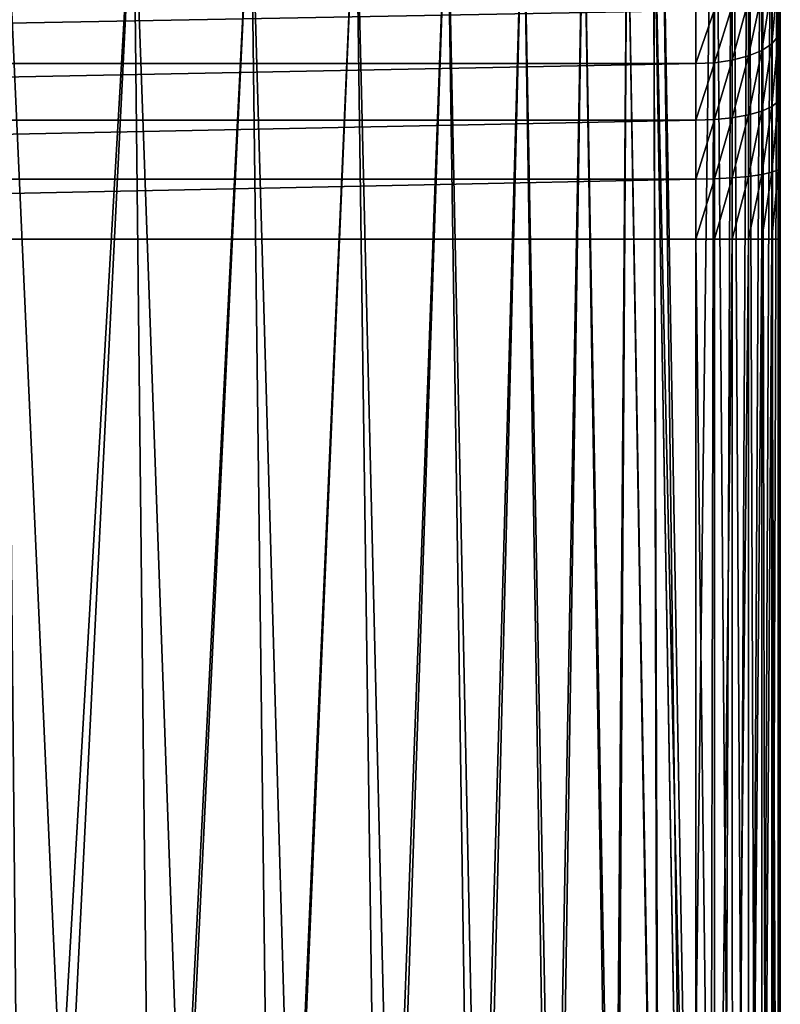
# Model space of a CAD drawing. Units: millimetres. Extents: x -24 to 24, y -4 to 140.
# Drawn here: x 9 to 18, y 122 to 133 of the extents above; entities that cross this region are included whole.
import ezdxf

# ---------------------------------------------------------------- set-up
doc = ezdxf.new("R2010")
doc.units = ezdxf.units.MM
doc.header["$LTSCALE"] = 65.185185
for name, color, linetype in [('66', 7, 'CONTINUOUS'), ('68', 7, 'CONTINUOUS'), ('72', 7, 'CONTINUOUS'), ('73', 7, 'CONTINUOUS'), ('76', 7, 'CONTINUOUS'), ('79', 7, 'CONTINUOUS'), ('95', 7, 'CONTINUOUS'), ('96', 7, 'CONTINUOUS')]:
    doc.layers.add(name, color=color, linetype=linetype)

msp = doc.modelspace()

# ---------------------------------------------------------------- linework, layer by layer
at = {"layer": '66', "color": 7, "linetype": 'CONTINUOUS', "true_color": 0xaaaaaa}
for points in [[(18, 120.511, -17.282), (18, 138.584, -17.282), (18, 136.044, 20.23), (18, 120.511, -17.282)], [(18, 135.851, 19.845), (18, 120.511, -17.282), (18, 136.044, 20.23), (18, 135.851, 19.845)], [(18, 135.633, 19.476), (18, 120.511, -17.282), (18, 135.851, 19.845), (18, 135.633, 19.476)], [(18, 135.389, 19.124), (18, 120.511, -17.282), (18, 135.633, 19.476), (18, 135.389, 19.124)], [(18, 135.119, 18.789), (18, 120.511, -17.282), (18, 135.389, 19.124), (18, 135.119, 18.789)], [(18, 134.827, 18.476), (18, 120.511, -17.282), (18, 135.119, 18.789), (18, 134.827, 18.476)], [(18, 134.513, 18.184), (18, 120.511, -17.282), (18, 134.827, 18.476), (18, 134.513, 18.184)], [(18, 112.584, -0.282), (18, 120.511, -17.282), (18, 134.513, 18.184), (18, 112.584, -0.282)], [(18, 134.178, 17.914), (18, 112.584, -0.282), (18, 134.513, 18.184), (18, 134.178, 17.914)], [(18, 133.826, 17.67), (18, 112.584, -0.282), (18, 134.178, 17.914), (18, 133.826, 17.67)], [(18, 133.457, 17.451), (18, 112.584, -0.282), (18, 133.826, 17.67), (18, 133.457, 17.451)], [(18, 133.073, 17.259), (18, 112.584, -0.282), (18, 133.457, 17.451), (18, 133.073, 17.259)], [(18, 132.677, 17.095), (18, 112.584, -0.282), (18, 133.073, 17.259), (18, 132.677, 17.095)], [(18, 132.268, 16.96), (18, 112.584, -0.282), (18, 132.677, 17.095), (18, 132.268, 16.96)], [(18, 131.434, 16.779), (18, 112.584, -0.282), (18, 132.268, 16.96), (18, 131.434, 16.779)], [(18, 130.584, 16.718), (18, 112.584, -0.282), (18, 131.434, 16.779), (18, 130.584, 16.718)], [(18, 112.584, 16.718), (18, 112.584, -0.282), (18, 130.584, 16.718), (18, 112.584, 16.718)]]:
    msp.add_3dface(points, dxfattribs=at)
at = {"layer": '68', "color": 7, "linetype": 'CONTINUOUS', "true_color": 0xaaaaaa}
for points in [[(17, 120.978, -18.282), (-17, 120.978, -18.282), (17, 138.584, -18.282), (17, 120.978, -18.282)], [(-17, 120.978, -18.282), (-17, 138.584, -18.282), (17, 138.584, -18.282), (-17, 120.978, -18.282)]]:
    msp.add_3dface(points, dxfattribs=at)
at = {"layer": '72', "color": 7, "linetype": 'CONTINUOUS', "true_color": 0xaaaaaa}
for points in [[(17, 112.584, 17.718), (17, 130.584, 17.718), (-17, 130.584, 17.718), (17, 112.584, 17.718)], [(-17, 112.584, 17.718), (17, 112.584, 17.718), (-17, 130.584, 17.718), (-17, 112.584, 17.718)]]:
    msp.add_3dface(points, dxfattribs=at)
at = {"layer": '73', "color": 7, "linetype": 'CONTINUOUS', "true_color": 0xaaaaaa}
for points in [[(17, 132.661, 18.17), (17, 133.287, 18.512), (-17, 132.661, 18.17), (17, 132.661, 18.17)], [(-17, 132.661, 18.17), (17, 133.287, 18.512), (-17, 133.287, 18.512), (-17, 132.661, 18.17)], [(17, 131.993, 17.921), (17, 132.661, 18.17), (-17, 131.993, 17.921), (17, 131.993, 17.921)], [(-17, 131.993, 17.921), (17, 132.661, 18.17), (-17, 132.661, 18.17), (-17, 131.993, 17.921)], [(17, 131.296, 17.769), (17, 131.993, 17.921), (-17, 131.296, 17.769), (17, 131.296, 17.769)], [(-17, 131.296, 17.769), (17, 131.993, 17.921), (-17, 131.993, 17.921), (-17, 131.296, 17.769)], [(-17, 130.584, 17.718), (17, 130.584, 17.718), (17, 131.296, 17.769), (-17, 130.584, 17.718)], [(-17, 130.584, 17.718), (17, 131.296, 17.769), (-17, 131.296, 17.769), (-17, 130.584, 17.718)]]:
    msp.add_3dface(points, dxfattribs=at)
at = {"layer": '76', "color": 7, "linetype": 'CONTINUOUS', "true_color": 0xaaaaaa}
for points in [[(7.378, 112.584, 15.034), (8.835, 135.11, 13.78), (9.047, 112.584, 14.111), (7.378, 112.584, 15.034)], [(8.079, 119.495, -15.102), (9.554, 119.077, -14.206), (8.835, 135.11, -14.343), (8.079, 119.495, -15.102)], [(8.835, 135.11, -14.343), (9.554, 119.077, -14.206), (10.354, 135.11, -13.266), (8.835, 135.11, -14.343)], [(8.835, 135.11, 13.78), (10.354, 135.11, 12.702), (9.047, 112.584, 14.111), (8.835, 135.11, 13.78)], [(9.047, 112.584, 14.111), (10.354, 135.11, 12.702), (10.602, 112.584, 13.007), (9.047, 112.584, 14.111)], [(9.554, 119.077, -14.206), (10.946, 118.585, -13.152), (10.354, 135.11, -13.266), (9.554, 119.077, -14.206)], [(10.354, 135.11, -13.266), (10.946, 118.585, -13.152), (11.743, 135.11, -12.025), (10.354, 135.11, -13.266)], [(10.354, 135.11, 12.702), (11.743, 135.11, 11.461), (10.602, 112.584, 13.007), (10.354, 135.11, 12.702)], [(10.602, 112.584, 13.007), (11.743, 135.11, 11.461), (12.023, 112.584, 11.736), (10.602, 112.584, 13.007)], [(10.946, 118.585, -13.152), (12.236, 118.023, -11.946), (11.743, 135.11, -12.025), (10.946, 118.585, -13.152)], [(11.743, 135.11, -12.025), (12.236, 118.023, -11.946), (12.984, 135.11, -10.636), (11.743, 135.11, -12.025)], [(11.743, 135.11, 11.461), (12.984, 135.11, 10.072), (12.023, 112.584, 11.736), (11.743, 135.11, 11.461)], [(12.023, 112.584, 11.736), (12.984, 135.11, 10.072), (13.294, 112.584, 10.314), (12.023, 112.584, 11.736)], [(12.236, 118.023, -11.946), (13.41, 117.392, -10.593), (12.984, 135.11, -10.636), (12.236, 118.023, -11.946)], [(12.984, 135.11, -10.636), (13.41, 117.392, -10.593), (14.061, 135.11, -9.117), (12.984, 135.11, -10.636)], [(12.984, 135.11, 10.072), (14.061, 135.11, 8.554), (13.294, 112.584, 10.314), (12.984, 135.11, 10.072)], [(13.294, 112.584, 10.314), (14.061, 135.11, 8.554), (14.396, 112.584, 8.759), (13.294, 112.584, 10.314)], [(13.41, 117.392, -10.593), (14.446, 116.699, -9.106), (14.061, 135.11, -9.117), (13.41, 117.392, -10.593)], [(14.061, 135.11, -9.117), (14.446, 116.699, -9.106), (14.962, 135.11, -7.487), (14.061, 135.11, -9.117)], [(14.061, 135.11, 8.554), (14.962, 135.11, 6.924), (14.396, 112.584, 8.759), (14.061, 135.11, 8.554)], [(14.396, 112.584, 8.759), (14.962, 135.11, 6.924), (15.318, 112.584, 7.09), (14.396, 112.584, 8.759)], [(14.446, 116.699, -9.106), (15.325, 115.95, -7.501), (14.962, 135.11, -7.487), (14.446, 116.699, -9.106)], [(14.962, 135.11, -7.487), (15.325, 115.95, -7.501), (15.675, 135.11, -5.767), (14.962, 135.11, -7.487)], [(14.962, 135.11, 6.924), (15.675, 135.11, 5.203), (15.318, 112.584, 7.09), (14.962, 135.11, 6.924)], [(15.318, 112.584, 7.09), (15.675, 135.11, 5.203), (16.047, 112.584, 5.329), (15.318, 112.584, 7.09)], [(15.325, 115.95, -7.501), (16.035, 115.154, -5.792), (15.675, 135.11, -5.767), (15.325, 115.95, -7.501)], [(15.675, 135.11, -5.767), (16.035, 115.154, -5.792), (16.19, 135.11, -3.977), (15.675, 135.11, -5.767)], [(15.675, 135.11, 5.203), (16.19, 135.11, 3.414), (16.047, 112.584, 5.329), (15.675, 135.11, 5.203)], [(16.035, 115.154, -5.792), (16.557, 114.319, -4.002), (16.19, 135.11, -3.977), (16.035, 115.154, -5.792)], [(16.047, 112.584, 5.329), (16.19, 135.11, 3.414), (16.575, 112.584, 3.496), (16.047, 112.584, 5.329)], [(16.19, 135.11, -3.977), (16.557, 114.319, -4.002), (16.502, 135.11, -2.141), (16.19, 135.11, -3.977)], [(16.19, 135.11, 3.414), (16.502, 135.11, 1.578), (16.575, 112.584, 3.496), (16.19, 135.11, 3.414)], [(16.557, 114.319, -4.002), (16.88, 113.461, -2.162), (16.502, 135.11, -2.141), (16.557, 114.319, -4.002)], [(16.88, 113.461, -2.162), (17, 112.584, -0.282), (16.502, 135.11, -2.141), (16.88, 113.461, -2.162)], [(16.502, 135.11, -2.141), (17, 112.584, -0.282), (16.607, 135.11, -0.282), (16.502, 135.11, -2.141)], [(16.502, 135.11, 1.578), (16.607, 135.11, -0.282), (16.894, 112.584, 1.618), (16.502, 135.11, 1.578)], [(16.575, 112.584, 3.496), (16.502, 135.11, 1.578), (16.894, 112.584, 1.618), (16.575, 112.584, 3.496)], [(16.607, 135.11, -0.282), (17, 112.584, -0.282), (16.894, 112.584, 1.618), (16.607, 135.11, -0.282)]]:
    msp.add_3dface(points, dxfattribs=at)
at = {"layer": '79', "color": 7, "linetype": 'CONTINUOUS', "true_color": 0xaaaaaa}
for points in [[(17.186, 120.97, -18.265), (17, 120.978, -18.282), (17.221, 138.584, -18.257), (17.186, 120.97, -18.265)], [(17, 120.978, -18.282), (17, 138.584, -18.282), (17.221, 138.584, -18.257), (17, 120.978, -18.282)], [(17.364, 120.946, -18.213), (17.186, 120.97, -18.265), (17.221, 138.584, -18.257), (17.364, 120.946, -18.213)], [(17.433, 138.584, -18.183), (17.364, 120.946, -18.213), (17.221, 138.584, -18.257), (17.433, 138.584, -18.183)], [(17.534, 120.906, -18.128), (17.364, 120.946, -18.213), (17.433, 138.584, -18.183), (17.534, 120.906, -18.128)], [(17.623, 138.584, -18.064), (17.534, 120.906, -18.128), (17.433, 138.584, -18.183), (17.623, 138.584, -18.064)], [(17.687, 120.85, -18.009), (17.534, 120.906, -18.128), (17.623, 138.584, -18.064), (17.687, 120.85, -18.009)], [(17.782, 138.584, -17.906), (17.687, 120.85, -18.009), (17.623, 138.584, -18.064), (17.782, 138.584, -17.906)], [(17.816, 120.781, -17.86), (17.687, 120.85, -18.009), (17.782, 138.584, -17.906), (17.816, 120.781, -17.86)], [(17.901, 138.584, -17.716), (17.816, 120.781, -17.86), (17.782, 138.584, -17.906), (17.901, 138.584, -17.716)], [(17.916, 120.698, -17.683), (17.816, 120.781, -17.86), (17.901, 138.584, -17.716), (17.916, 120.698, -17.683)], [(17.975, 138.584, -17.504), (17.916, 120.698, -17.683), (17.901, 138.584, -17.716), (17.975, 138.584, -17.504)], [(17.978, 120.608, -17.49), (17.916, 120.698, -17.683), (17.975, 138.584, -17.504), (17.978, 120.608, -17.49)], [(18, 138.584, -17.282), (17.978, 120.608, -17.49), (17.975, 138.584, -17.504), (18, 138.584, -17.282)], [(18, 138.584, -17.282), (18, 120.511, -17.282), (17.978, 120.608, -17.49), (18, 138.584, -17.282)]]:
    msp.add_3dface(points, dxfattribs=at)
at = {"layer": '95', "color": 7, "linetype": 'CONTINUOUS', "true_color": 0xaaaaaa}
for points in [[(18, 133.457, 17.451), (18, 133.826, 17.67), (17.975, 132.984, 17.463), (18, 133.457, 17.451)], [(17.975, 132.984, 17.463), (18, 133.826, 17.67), (17.975, 133.708, 17.858), (17.975, 132.984, 17.463)], [(17.975, 132.984, 17.463), (17.975, 133.708, 17.858), (17.901, 132.896, 17.655), (17.975, 132.984, 17.463)], [(17.901, 132.896, 17.655), (17.975, 133.708, 17.858), (17.901, 133.593, 18.036), (17.901, 132.896, 17.655)], [(17.782, 132.817, 17.828), (17.782, 133.491, 18.195), (17.623, 132.752, 17.972), (17.782, 132.817, 17.828)], [(17.623, 132.752, 17.972), (17.782, 133.491, 18.195), (17.623, 133.405, 18.329), (17.623, 132.752, 17.972)], [(17.901, 132.896, 17.655), (17.901, 133.593, 18.036), (17.782, 132.817, 17.828), (17.901, 132.896, 17.655)], [(17.782, 132.817, 17.828), (17.901, 133.593, 18.036), (17.782, 133.491, 18.195), (17.782, 132.817, 17.828)], [(17.623, 132.752, 17.972), (17.623, 133.405, 18.329), (17.433, 132.702, 18.08), (17.623, 132.752, 17.972)], [(17.433, 132.702, 18.08), (17.623, 133.405, 18.329), (17.433, 133.341, 18.429), (17.433, 132.702, 18.08)], [(18, 133.073, 17.259), (18, 133.457, 17.451), (17.975, 132.984, 17.463), (18, 133.073, 17.259)], [(17, 133.287, 18.512), (17, 132.661, 18.17), (17.221, 133.301, 18.491), (17, 133.287, 18.512)], [(17, 132.661, 18.17), (17.221, 132.671, 18.147), (17.221, 133.301, 18.491), (17, 132.661, 18.17)], [(17.433, 132.702, 18.08), (17.433, 133.341, 18.429), (17.221, 132.671, 18.147), (17.433, 132.702, 18.08)], [(17.221, 132.671, 18.147), (17.433, 133.341, 18.429), (17.221, 133.301, 18.491), (17.221, 132.671, 18.147)], [(18, 132.677, 17.095), (18, 133.073, 17.259), (17.975, 132.212, 17.175), (18, 132.677, 17.095)], [(17.975, 132.212, 17.175), (18, 133.073, 17.259), (17.975, 132.984, 17.463), (17.975, 132.212, 17.175)], [(17.975, 132.212, 17.175), (17.975, 132.984, 17.463), (17.901, 132.152, 17.378), (17.975, 132.212, 17.175)], [(17.901, 132.152, 17.378), (17.975, 132.984, 17.463), (17.901, 132.896, 17.655), (17.901, 132.152, 17.378)], [(17.782, 132.099, 17.56), (17.782, 132.817, 17.828), (17.623, 132.054, 17.712), (17.782, 132.099, 17.56)], [(17.623, 132.054, 17.712), (17.782, 132.817, 17.828), (17.623, 132.752, 17.972), (17.623, 132.054, 17.712)], [(17.901, 132.152, 17.378), (17.901, 132.896, 17.655), (17.782, 132.099, 17.56), (17.901, 132.152, 17.378)], [(17.782, 132.099, 17.56), (17.901, 132.896, 17.655), (17.782, 132.817, 17.828), (17.782, 132.099, 17.56)], [(17.433, 132.02, 17.826), (17.433, 132.702, 18.08), (17.221, 132, 17.897), (17.433, 132.02, 17.826)], [(17.221, 132, 17.897), (17.433, 132.702, 18.08), (17.221, 132.671, 18.147), (17.221, 132, 17.897)], [(17.623, 132.054, 17.712), (17.623, 132.752, 17.972), (17.433, 132.02, 17.826), (17.623, 132.054, 17.712)], [(17.433, 132.02, 17.826), (17.623, 132.752, 17.972), (17.433, 132.702, 18.08), (17.433, 132.02, 17.826)], [(18, 132.268, 16.96), (18, 132.677, 17.095), (17.975, 132.212, 17.175), (18, 132.268, 16.96)], [(17, 132.661, 18.17), (17, 131.993, 17.921), (17.221, 132.671, 18.147), (17, 132.661, 18.17)], [(17, 131.993, 17.921), (17.221, 132, 17.897), (17.221, 132.671, 18.147), (17, 131.993, 17.921)], [(17.975, 131.406, 16.999), (17.975, 132.212, 17.175), (17.901, 131.376, 17.209), (17.975, 131.406, 16.999)], [(17.901, 131.376, 17.209), (17.975, 132.212, 17.175), (17.901, 132.152, 17.378), (17.901, 131.376, 17.209)], [(18, 131.434, 16.779), (18, 132.268, 16.96), (17.975, 131.406, 16.999), (18, 131.434, 16.779)], [(17.975, 131.406, 16.999), (18, 132.268, 16.96), (17.975, 132.212, 17.175), (17.975, 131.406, 16.999)], [(17.782, 131.349, 17.397), (17.782, 132.099, 17.56), (17.623, 131.327, 17.554), (17.782, 131.349, 17.397)], [(17.623, 131.327, 17.554), (17.782, 132.099, 17.56), (17.623, 132.054, 17.712), (17.623, 131.327, 17.554)], [(17.901, 131.376, 17.209), (17.901, 132.152, 17.378), (17.782, 131.349, 17.397), (17.901, 131.376, 17.209)], [(17.782, 131.349, 17.397), (17.901, 132.152, 17.378), (17.782, 132.099, 17.56), (17.782, 131.349, 17.397)], [(17, 131.993, 17.921), (17, 131.296, 17.769), (17.221, 132, 17.897), (17, 131.993, 17.921)], [(17, 131.296, 17.769), (17.221, 131.299, 17.744), (17.221, 132, 17.897), (17, 131.296, 17.769)], [(17.433, 131.31, 17.671), (17.433, 132.02, 17.826), (17.221, 131.299, 17.744), (17.433, 131.31, 17.671)], [(17.221, 131.299, 17.744), (17.433, 132.02, 17.826), (17.221, 132, 17.897), (17.221, 131.299, 17.744)], [(17.623, 131.327, 17.554), (17.623, 132.054, 17.712), (17.433, 131.31, 17.671), (17.623, 131.327, 17.554)], [(17.433, 131.31, 17.671), (17.623, 132.054, 17.712), (17.433, 132.02, 17.826), (17.433, 131.31, 17.671)], [(17.975, 130.584, 16.941), (17.975, 131.406, 16.999), (17.901, 130.584, 17.152), (17.975, 130.584, 16.941)], [(17.901, 130.584, 17.152), (17.975, 131.406, 16.999), (17.901, 131.376, 17.209), (17.901, 130.584, 17.152)], [(18, 130.584, 16.718), (18, 131.434, 16.779), (17.975, 130.584, 16.941), (18, 130.584, 16.718)], [(17.975, 130.584, 16.941), (18, 131.434, 16.779), (17.975, 131.406, 16.999), (17.975, 130.584, 16.941)], [(17, 131.296, 17.769), (17, 130.584, 17.718), (17.221, 131.299, 17.744), (17, 131.296, 17.769)], [(17, 130.584, 17.718), (17.221, 130.584, 17.693), (17.221, 131.299, 17.744), (17, 130.584, 17.718)], [(17.433, 130.584, 17.62), (17.433, 131.31, 17.671), (17.221, 130.584, 17.693), (17.433, 130.584, 17.62)], [(17.221, 130.584, 17.693), (17.433, 131.31, 17.671), (17.221, 131.299, 17.744), (17.221, 130.584, 17.693)], [(17.623, 130.584, 17.5), (17.623, 131.327, 17.554), (17.433, 130.584, 17.62), (17.623, 130.584, 17.5)], [(17.433, 130.584, 17.62), (17.623, 131.327, 17.554), (17.433, 131.31, 17.671), (17.433, 130.584, 17.62)], [(17.782, 130.584, 17.342), (17.782, 131.349, 17.397), (17.623, 130.584, 17.5), (17.782, 130.584, 17.342)], [(17.623, 130.584, 17.5), (17.782, 131.349, 17.397), (17.623, 131.327, 17.554), (17.623, 130.584, 17.5)], [(17.901, 130.584, 17.152), (17.901, 131.376, 17.209), (17.782, 130.584, 17.342), (17.901, 130.584, 17.152)], [(17.782, 130.584, 17.342), (17.901, 131.376, 17.209), (17.782, 131.349, 17.397), (17.782, 130.584, 17.342)]]:
    msp.add_3dface(points, dxfattribs=at)
at = {"layer": '96', "color": 7, "linetype": 'CONTINUOUS', "true_color": 0xaaaaaa}
for points in [[(17, 130.584, 17.718), (17, 112.584, 17.718), (17.223, 112.584, 17.693), (17, 130.584, 17.718)], [(17.221, 130.584, 17.693), (17, 130.584, 17.718), (17.223, 112.584, 17.693), (17.221, 130.584, 17.693)], [(17.433, 130.584, 17.62), (17.221, 130.584, 17.693), (17.223, 112.584, 17.693), (17.433, 130.584, 17.62)], [(17.434, 112.584, 17.619), (17.433, 130.584, 17.62), (17.223, 112.584, 17.693), (17.434, 112.584, 17.619)], [(17.623, 130.584, 17.5), (17.433, 130.584, 17.62), (17.434, 112.584, 17.619), (17.623, 130.584, 17.5)], [(17.623, 112.584, 17.5), (17.623, 130.584, 17.5), (17.434, 112.584, 17.619), (17.623, 112.584, 17.5)], [(17.782, 130.584, 17.342), (17.623, 130.584, 17.5), (17.623, 112.584, 17.5), (17.782, 130.584, 17.342)], [(17.782, 112.584, 17.342), (17.782, 130.584, 17.342), (17.623, 112.584, 17.5), (17.782, 112.584, 17.342)], [(17.901, 130.584, 17.152), (17.782, 130.584, 17.342), (17.782, 112.584, 17.342), (17.901, 130.584, 17.152)], [(17.901, 112.584, 17.152), (17.901, 130.584, 17.152), (17.782, 112.584, 17.342), (17.901, 112.584, 17.152)], [(17.975, 130.584, 16.941), (17.901, 130.584, 17.152), (17.975, 112.584, 16.941), (17.975, 130.584, 16.941)], [(17.975, 112.584, 16.941), (17.901, 130.584, 17.152), (17.901, 112.584, 17.152), (17.975, 112.584, 16.941)], [(18, 112.584, 16.718), (18, 130.584, 16.718), (17.975, 130.584, 16.941), (18, 112.584, 16.718)], [(18, 112.584, 16.718), (17.975, 130.584, 16.941), (17.975, 112.584, 16.941), (18, 112.584, 16.718)]]:
    msp.add_3dface(points, dxfattribs=at)

doc.saveas('drawing.dxf')
